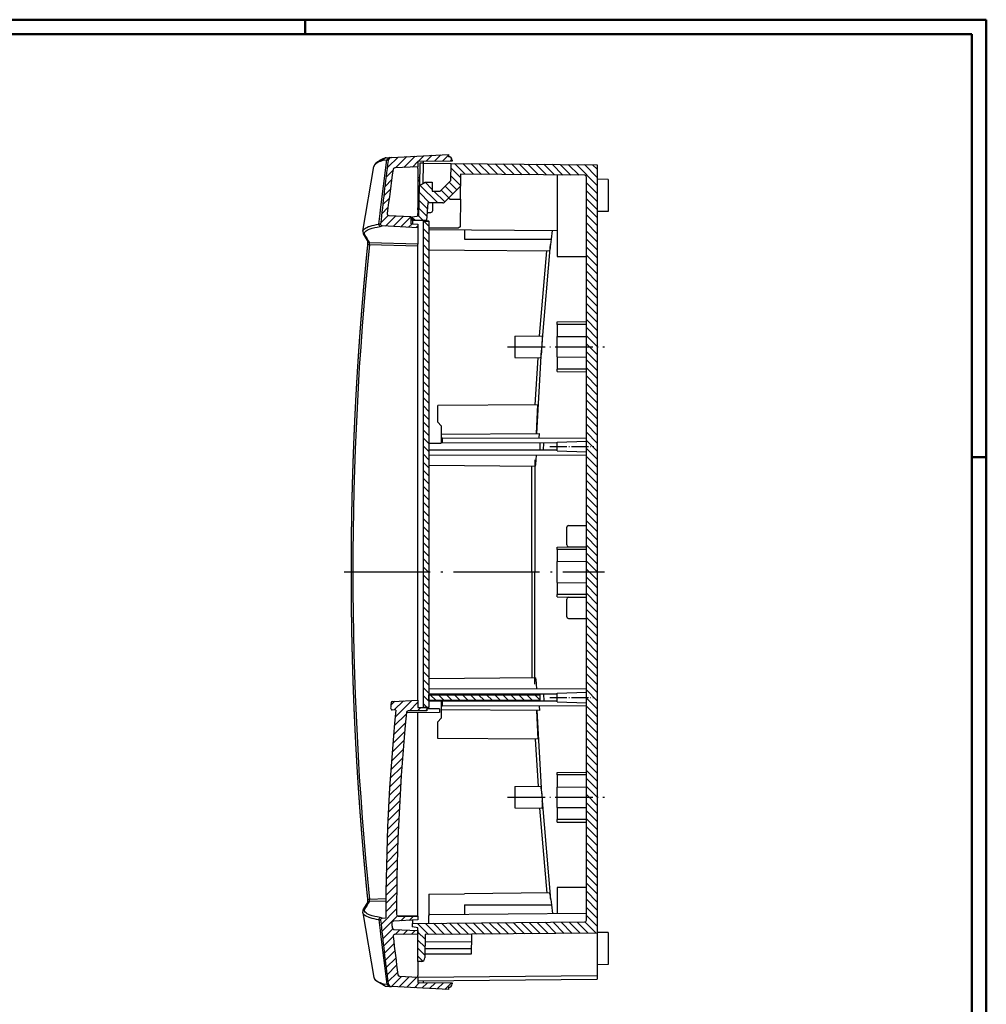
# Model space of a CAD drawing. Units: millimetres. Extents: x 1 to 593, y 1 to 419.
# Drawn here: x 323 to 593, y 144 to 419 of the extents above; entities that cross this region are included whole.
import ezdxf

# ---------------------------------------------------------------- set-up
doc = ezdxf.new("R2010")
doc.units = ezdxf.units.MM
doc.linetypes.add('ACAD_ISO04W100', pattern=[30.5, 24, -3, 0.5, -3])
pattern_1 = [(44.99999999999999, (209.3083779197035, -11.0281140929377), (-1.122532015133643, 1.122532015133644), [])]

msp = doc.modelspace()

# ---------------------------------------------------------------- hatches: boundary and pattern name
at = {"linetype": 'Continuous', "extrusion": (0, 0, -1)}
h = msp.add_hatch(dxfattribs=at)
h.set_pattern_fill('ANSI31', color=1, scale=0.5, angle=-90, style=0)
h.set_pattern_definition([(315, (-324.9999999999998, 27.49999999992013), (1.122532015133644, 1.122532015133643), [])])
edge = h.paths.add_edge_path(flags=0)
edge.add_line((-443.9999999999997, 379.5829052439326), (-443.9999999999997, 379.7999999999203))
edge.add_ellipse((-442.9999999999997, 379.7999999999203), major_axis=(0.7071067811865489, 0.707106781186549), ratio=0.999999999999996, start_angle=45, end_angle=135, ccw=False)
edge.add_line((-442.9999999999997, 380.7999999999203), (-442.9999999999997, 381.4192622341847))
edge.add_line((-442.9999999999997, 381.4192622341847), (-427.3464908082147, 380.5988965794566))
edge.add_ellipse((-427.3988267644575, 379.6002670447021), major_axis=(-0.7071067811865533, 0.7071067811865533), ratio=0.999999999999982, start_angle=233.403380004054, end_angle=312.0000000000001, ccw=False)
edge.add_ellipse((-1017, 292.4999999999204), major_axis=(-422.142748368478, 422.142748368478), ratio=0.9999999999998938, start_angle=231.6929645167051, end_angle=233.4033800040566, ccw=False)
edge.add_ellipse((-424.565166394314, 362.0213487397399), major_axis=(-0.3535533905932857, 0.3535533905932857), ratio=0.9999999999999806, start_angle=138.0000000000005, end_angle=231.6929645167046, ccw=False)
edge.add_line((-424.5389984161926, 361.5220339723625), (-434.4999999999997, 360.9999999999204))
edge.add_line((-434.4999999999997, 360.9999999999204), (-434.4999999999997, 362.0013723459182))
edge.add_line((-434.4999999999997, 362.0013723459182), (-432.4999999999997, 362.1061879044843))
edge.add_line((-432.4999999999997, 362.1061879044843), (-432.4999999999997, 364.1089325964801))
edge.add_line((-432.4999999999997, 364.1089325964803), (-426.3985335834433, 364.4286969017422))
edge.add_ellipse((-426.4247015615648, 364.9280116691193), major_axis=(-0.3535533905932882, 0.3535533905932882), ratio=0.9999999999999643, start_angle=138.0000000000005, end_angle=231.9918264827069)
edge.add_ellipse((-1017, 292.4999999999204), major_axis=(-421.0820881967761, 421.0820881967761), ratio=0.9999999999998211, start_angle=231.9918264827084, end_angle=233.1802774414454)
edge.add_ellipse((-428.0539652363785, 377.1614914597787), major_axis=(-0.3535533905932884, 0.3535533905932884), ratio=0.9999999999999749, start_angle=233.1802774414455, end_angle=311.9999999999995)
edge.add_line((-428.0277972582571, 377.6608062271561), (-434.4999999999997, 377.9999999999203))
edge.add_line((-434.4999999999997, 377.9999999999203), (-434.4999999999997, 379.4999999999204))
edge.add_line((-434.4999999999997, 379.4999999999204), (-443.9999999999997, 379.5829052439326))
at = {"linetype": 'Continuous', "extrusion": (0, 1e-16, -1)}
h = msp.add_hatch(dxfattribs=at)
h.set_pattern_fill('ANSI31', color=1, scale=0.5, angle=-1.27e-14, style=0)
h.set_pattern_definition(pattern_1)
edge = h.paths.add_edge_path(flags=0)
edge.add_line((-438.4999999999998, 371.1999999999203), (-438.4999999999998, 373.6999999999202))
edge.add_line((-438.4999999999998, 373.6999999999202), (-436.4999999999999, 373.6999999999202))
edge.add_line((-436.4999999999999, 373.6999999999202), (-434.9151686705361, 372.7849972052342))
edge.add_line((-434.915168670536, 372.7849972052343), (-434.7670115480029, 364.2970813399941))
edge.add_line((-434.767011548003, 364.2970813399941), (-432.9999999999999, 363.9855095288577))
edge.add_line((-432.9999999999999, 363.9855095288576), (-432.9999999999999, 362.9999999999203))
edge.add_line((-432.9999999999999, 362.9999999999203), (-436.8597004851239, 362.9663169040747))
edge.add_line((-436.8597004851238, 362.9663169040747), (-437.2913418254398, 367.8999999999203))
edge.add_line((-437.2913418254398, 367.8999999999203), (-441.4428932188132, 367.8999999999203))
edge.add_ellipse((-441.4428932188132, 368.3999999999203), major_axis=(-0.3535533905932643, 0.3535533905932642), ratio=0.9999999999999447, start_angle=89.99999999999591, end_angle=135, ccw=False)
edge.add_line((-441.7964466094066, 368.0464466093271), (-446.3711529778121, 372.6211529777326))
edge.add_line((-446.3711529778121, 372.6211529777326), (-446.3999999999998, 375.926694310478))
edge.add_line((-446.3999999999998, 375.9266943104778), (-481.004363267749, 375.6247066072568))
edge.add_ellipse((-480.9999999999998, 375.1247256457248), major_axis=(-0.3535533905933062, 0.3535533905933063), ratio=0.9999999999998774, start_angle=-44.50000000000034, end_angle=45)
edge.add_line((-481.4999999999998, 375.1247256457248), (-481.4999999999998, 167.9189086930696))
edge.add_ellipse((-480.9999999999998, 167.9189086930696), major_axis=(-0.3535533905932917, 0.3535533905932918), ratio=0.9999999999999609, start_angle=45, end_angle=134.5000000000003)
edge.add_line((-481.004363267749, 167.4189277315374), (-432.9999999999997, 166.9999999999202))
edge.add_line((-432.9999999999999, 166.9999999999203), (-432.9999999999999, 166.014490470983))
edge.add_line((-432.9999999999999, 166.014490470983), (-434.4999999999998, 165.7499999999203))
edge.add_line((-434.4999999999998, 165.7499999999203), (-434.4999999999998, 156.3999999999202))
edge.add_line((-434.4999999999998, 156.3999999999203), (-435.4433546510738, 156.3999999999203))
edge.add_ellipse((-435.4433546510737, 157.3999999999203), major_axis=(-0.7071067811865523, 0.7071067811865523), ratio=0.9999999999999847, start_angle=45.499999999998124, end_angle=135, ccw=False)
edge.add_line((-436.443316574138, 157.3912734644219), (-436.4999999999999, 163.8865507186404))
edge.add_line((-436.4999999999999, 163.8865507186404), (-449.4999999999999, 163.9999999999202))
edge.add_line((-449.4999999999999, 163.9999999999203), (-484.4999999999998, 164.3054403725968))
edge.add_line((-484.4999999999998, 164.3054403725969), (-484.4999999999998, 378.5636566103823))
edge.add_line((-484.4999999999998, 378.5636566103824), (-443.7823703463376, 378.918993981123))
edge.add_line((-443.7823703463376, 378.918993981123), (-443.6999999999998, 374.1999999999202))
edge.add_line((-443.6999999999998, 374.1999999999202), (-440.6999999999998, 371.1999999999203))
edge.add_line((-440.6999999999999, 371.1999999999203), (-438.4999999999999, 371.1999999999203))
h = msp.add_hatch(dxfattribs=at)
h.set_pattern_fill('ANSI31', color=1, scale=0.5, angle=-1.27e-14, style=0)
h.set_pattern_definition(pattern_1)
h.paths.add_polyline_path([(-437.4999999999999, 362.7999999999205), (-435.9999999999998, 362.7999999999205), (-435.9999999999998, 227.1999999999205), (-437.4999999999999, 227.1999999999205)], flags=0)
h = msp.add_hatch(dxfattribs=at)
h.set_pattern_fill('ANSI31', color=1, scale=0.5, angle=-1.27e-14, style=0)
h.set_pattern_definition(pattern_1)
h.paths.add_polyline_path([(-437.4999999999999, 230.7726893032348), (-437.4999999999999, 229.1726893032349), (-468.4999999999998, 229.1726893032349), (-468.4999999999998, 230.7726893032348)], flags=0)
h = msp.add_hatch(dxfattribs=at)
h.set_pattern_fill('ANSI31', color=1, scale=0.5, angle=90, style=0)
h.set_pattern_definition([(135, (209.3083779197035, -11.0281140929377), (-1.122532015133644, -1.122532015133643), [])])
edge = h.paths.add_edge_path(flags=0)
edge.add_line((-427.1050594606768, 149.4137563011578), (-442.9999999999998, 148.5807377656559))
edge.add_line((-442.9999999999998, 148.5807377656558), (-442.9999999999998, 149.1999999999201))
edge.add_line((-442.9999999999998, 149.1999999999202), (-443.0499999999999, 149.1999999999202))
edge.add_ellipse((-443.0499999999998, 150.1499999999203), major_axis=(0.6717514421272278, 0.6717514421272278), ratio=0.9999999999999984, start_angle=135, end_angle=224.9999999999998, ccw=False)
edge.add_line((-443.9999999999998, 150.1499999999203), (-443.9999999999998, 150.4170947559081))
edge.add_line((-443.9999999999998, 150.417094755908), (-434.4999999999998, 150.4999999999202))
edge.add_line((-434.4999999999998, 150.4999999999202), (-434.4999999999998, 151.9999999999202))
edge.add_line((-434.4999999999998, 151.9999999999202), (-429.3504026589201, 152.269878960768))
edge.add_ellipse((-429.3765706370415, 152.7691937281455), major_axis=(0.3535533905932837, 0.3535533905932837), ratio=0.9999999999999435, start_angle=227.9999999999999, end_angle=307.7841278740047)
edge.add_ellipse((-1315.8, 264.9999999999209), major_axis=(-632.1534623804199, 632.15346238042), ratio=0.9999999999996507, start_angle=217.7841278740039, end_angle=218.4735214066486)
edge.add_ellipse((-428.0903857209024, 163.442672758326), major_axis=(0.3535533905932733, 0.3535533905932733), ratio=0.9999999999999989, start_angle=308.4735214066518, end_angle=404.4999999999994)
edge.add_line((-428.0860224531533, 163.9426537198582), (-434.4999999999997, 163.9986276539224))
edge.add_line((-434.4999999999998, 163.9986276539223), (-434.4999999999998, 164.9986276539223))
edge.add_line((-434.4999999999998, 164.9986276539223), (-427.7921738132866, 165.3501699281846))
edge.add_ellipse((-427.8183417914079, 165.8494846955619), major_axis=(0.3535533905932636, 0.3535533905932636), ratio=1, start_angle=228.0000000000001, end_angle=308.6288412911057)
edge.add_ellipse((-1315.8, 264.9999999999209), major_axis=(-632.1534623591111, 632.1534623591112), ratio=0.9999999999807352, start_angle=218.6288412911052, end_angle=218.7121204946378)
edge.add_ellipse((-427.6751649327294, 167.1402670310748), major_axis=(-0.3535533905932768, 0.3535533905932768), ratio=0.9999999999999781, start_angle=218.7121204946381, end_angle=312)
edge.add_line((-427.6489969546079, 167.6395817984521), (-434.4999999999997, 167.9986276539225))
edge.add_line((-434.4999999999998, 167.9986276539223), (-434.4999999999998, 168.9999999999202))
edge.add_line((-434.4999999999998, 168.9999999999203), (-428.9965573720208, 169.0480278161287))
edge.add_ellipse((-429.00092063977, 169.5480087776608), major_axis=(0.3535533905932832, 0.3535533905932832), ratio=0.9999999999999499, start_angle=225.4999999999996, end_angle=315.1006647288316)
edge.add_ellipse((-1025.5, 168.4999999999206), major_axis=(-422.1427483683751, 422.1427483683751), ratio=0.9999999999999989, start_angle=225.1006647288288, end_angle=230.5100401474385)
edge.add_ellipse((-431.7561952456681, 225.7760361393928), major_axis=(0.3535533905932808, 0.3535533905932808), ratio=0.9999999999998976, start_angle=320.5100401474347, end_angle=404.4999999999994)
edge.add_line((-431.7518319779191, 226.2760171009247), (-436.9999999999998, 226.3218171693971))
edge.add_line((-436.9999999999999, 226.3218171693972), (-436.9999999999999, 227.1781828304433))
edge.add_line((-436.9999999999999, 227.1781828304433), (-434.4999999999998, 227.1999999999202))
edge.add_line((-434.4999999999998, 227.1999999999202), (-434.4999999999998, 229.2999999999202))
edge.add_line((-434.4999999999998, 229.2999999999204), (-427.4695450441512, 228.9315494683349))
edge.add_ellipse((-427.4957130222727, 228.4322347009574), major_axis=(0.3535533905932947, 0.3535533905932948), ratio=0.9999999999999326, start_angle=320.7230963803987, end_angle=402.0000000000003, ccw=False)
edge.add_ellipse((-1025.5, 168.4999999999206), major_axis=(425.3247288779382, 425.3247288779382), ratio=0.9999999999933956, start_angle=320.5907281058093, end_angle=320.72309638039553, ccw=False)
edge.add_ellipse((-427.3588498349185, 227.0505292818448), major_axis=(0.3535533905932908, 0.3535533905932908), ratio=0.9999999999999577, start_angle=228.0000000000006, end_angle=320.59072810581023, ccw=False)
edge.add_line((-427.3326818567969, 226.5512145144675), (-428.3099130092661, 226.4999999999204))
edge.add_ellipse((-1025.5, 168.4999999999211), major_axis=(-424.2640687119331, 424.264068711933), ratio=0.9999999999999969, start_angle=225.0027053178071, end_angle=230.547254338552, ccw=False)
edge.add_line((-425.5000006688249, 168.5283300217375), (-424.5392331223994, 168.4779783279092))
edge.add_ellipse((-424.5654011005209, 167.978663560532), major_axis=(-0.3535533905932797, 0.3535533905932796), ratio=0.9999999999999634, start_angle=218.7871480623253, end_angle=312.0000000000001, ccw=False)
edge.add_ellipse((-1315.8, 264.9999999999209), major_axis=(-634.274782724129, 634.274782724129), ratio=0.9999999999998, start_angle=217.6524372753896, end_angle=218.7871480623249, ccw=False)
edge.add_ellipse((-427.1573954169197, 150.4123858359124), major_axis=(-0.7071067811865448, 0.7071067811865447), ratio=0.9999999999999982, start_angle=137.9999999999999, end_angle=217.6524372753889, ccw=False)

# ---------------------------------------------------------------- linework, layer by layer
at = {"color": 1, "linetype": 'Continuous', "lineweight": 50}
for p, q in [((1, 419.0000000000001), (593, 419.0000000000001)), ((403, 419.0000000000001), (403, 415.0000000000001)), ((593, 419.0000000000001), (593, 1.000000000000113)), ((589, 297.0000000000001), (593, 297.0000000000001))]:
    msp.add_line(p, q, dxfattribs=at)
at = {"color": 3, "linetype": 'Continuous', "lineweight": 50}
for p, q in [((20, 415.0000000000001), (589, 415.0000000000001)), ((589, 415.0000000000001), (589, 5.000000000000113))]:
    msp.add_line(p, q, dxfattribs=at)
at = {"color": 1, "linetype": 'Continuous'}
for p, q in [((424.060235443883, 366.0038878765814), (425.8291432543636, 379.930332406416)), ((424.2963877030755, 379.6664415678892), (424.716290863037, 379.8307428513131)), ((424.8150978631057, 379.8530390666264), (425.8425556981944, 379.9289747742662)), ((423.9620092086503, 365.0013833066795), (424.0799887635206, 366.00137838849)), ((423.6155513069347, 362.0119356064102), (423.9612549347214, 365.0014703115235)), ((420.9458794954611, 356.2931552606933), (434.4999999999997, 355.9077423165362)), ((434.4999999999997, 356.3982367586443), (420.9793301067446, 356.7826985308995)), ((425.523736924956, 173.8370166311001), (420.9458794954608, 173.7068447391473)), ((420.9793301067448, 173.2173014689409), (425.5195733440674, 173.3464037971001)), ((423.6155513068344, 167.9880643933734), (423.9612549345219, 164.9985296882248)), ((423.9620164338606, 164.9986175460377), (424.079991284373, 163.9986219080356)), ((424.0641091492447, 163.9966140320023), (425.8245165510617, 150.0690911225451)), ((424.2963877030759, 150.3335584319513), (424.7162908630374, 150.1692571485274)), ((424.8150978631059, 150.1469609332141), (425.8425556981945, 150.0710252255744))]:
    msp.add_line(p, q, dxfattribs=at)
for p, q in [((425.2210214766686, 380.4287211467465), (425.6034312874497, 380.5075467008149)), ((425.6034312874497, 380.5075467008151), (426.5755834197697, 380.5584950351952)), ((426.5755834197697, 380.5584950351952), (427.1050594606767, 380.5862436986826)), ((427.1050594606767, 380.5862436986826), (442.9999999999997, 381.4192622341847)), ((443.9999999999997, 379.5829052439325), (434.4999999999997, 379.4999999999202)), ((434.4999999999997, 379.4999999999203), (434.4999999999997, 377.9999999999203)), ((435.0235721931183, 378.995430854612), (434.915168670536, 372.7849972052342)), ((436.0235721467319, 378.9867039872261), (435.0235721931183, 378.995430854612)), ((435.9255027825621, 373.3683138767839), (436.0235721467319, 378.9867039872261)), ((435.9999999999996, 378.9869096982342), (435.9999999999996, 379.5130903016064)), ((436.0235721467319, 378.9867039872261), (443.7823703463376, 378.9189939811229)), ((442.9999999999997, 381.4192622341847), (442.9999999999997, 380.7999999999203)), ((442.9999999999997, 380.7999999999203), (443.0499999999997, 380.7999999999203)), ((443.6999999999998, 374.1999999999202), (443.7823703463376, 378.9189939811229)), ((443.7823703463376, 378.9189939811229), (484.4999999999998, 378.5636566103824)), ((443.9999999999997, 379.8499999999203), (443.9999999999997, 379.5829052439325)), ((419.0828969701725, 360.0391596781703), (422.2092389360201, 378.0613255481041)), ((434.4999999999997, 377.9999999999203), (428.0277972582571, 377.6608062271561)), ((434.4999999999997, 377.4995424960945), (434.4999999999997, 377.9999999999203)), ((434.4999999999997, 377.4995424960945), (434.4999999999997, 366.5013533074504)), ((484.4999999999998, 378.5636566103823), (484.4999999999998, 164.3054403725969)), ((434.9517432658216, 374.8803543658032), (434.4999999999997, 374.8770463801755)), ((434.4999999999997, 374.3846612529002), (434.943147552765, 374.3879062946007)), ((434.9363766232053, 373.9999999999202), (434.4999999999997, 373.9999999999202)), ((434.915168670536, 372.7849972052343), (436.4999999999999, 373.6999999999202)), ((436.4999999999999, 373.6999999999202), (438.4999999999998, 373.6999999999202)), ((438.4999999999998, 373.6999999999202), (438.4999999999998, 371.1999999999203)), ((440.6999999999999, 371.1999999999203), (443.6999999999998, 374.1999999999202)), ((446.3999999999998, 375.926694310478), (446.3711529778121, 372.6211529777326)), ((481.004363267749, 375.6247066072568), (446.3999999999998, 375.9266943104778)), ((473.2999999999998, 375.6919415669065), (473.2999999999998, 352.9999999999203)), ((481.4999999999998, 167.9189086930696), (481.4999999999998, 375.1247256457248)), ((487.4999999999999, 374.4738193965479), (484.4999999999998, 374.4999999999202)), ((487.4999999999999, 374.4738193965479), (487.4999999999999, 365.5261806032925)), ((434.767011548003, 364.2970813399941), (434.915168670536, 372.7849972052343)), ((438.4999999999998, 371.1999999999203), (440.6999999999999, 371.1999999999203)), ((446.3711529778121, 372.6211529777326), (441.7964466094066, 368.0464466093269)), ((446.3389424119521, 368.9301877159333), (446.3693679178463, 372.4166053658615)), ((446.3693679178479, 372.4166053658615), (446.3711529778032, 372.6211529777327)), ((437.2913418254398, 367.8999999999203), (436.8597004851238, 362.9663169040747)), ((441.4428932188132, 367.8999999999203), (437.2913418254398, 367.8999999999203)), ((438.6043253562344, 365.778809887646), (438.6228367019033, 367.8999999999203)), ((441.4428932188132, 367.8999999999203), (441.4447104425463, 367.8999999999203)), ((443.3829312294501, 368.9301877159333), (445.8389614504199, 368.9301877159333)), ((446.3389424119521, 368.9301877159333), (446.2740620684331, 361.4956367321711)), ((434.8063548924541, 366.5510600340192), (434.4999999999997, 366.5537335526627)), ((434.4999999999997, 366.0013723459183), (434.4999999999997, 366.5013533074504)), ((434.4999999999997, 366.0013723459183), (434.4999999999997, 365.0013723459183)), ((434.7871623003119, 365.451517166603), (434.4999999999997, 365.4490111391737)), ((437.0623991421336, 365.2831731553953), (438.1043443947024, 365.2831731553953)), ((487.4999999999999, 365.5261806032925), (484.4999999999998, 365.4999999999202)), ((426.3985335834433, 364.4286969017421), (432.4999999999997, 364.1089325964803)), ((432.4999999999997, 364.1089325964803), (432.4999999999997, 362.1061879044843)), ((432.9999999999999, 363.9855095288576), (434.767011548003, 364.2970813399941)), ((432.9999999999999, 362.9999999999203), (432.9999999999999, 363.9855095288576)), ((432.9999999999999, 362.9999999999203), (432.9999999999999, 362.0799840148428)), ((436.8597004851238, 362.9663169040747), (432.9999999999999, 362.9999999999203)), ((434.7792810388512, 364.9999999999202), (434.4738140784296, 364.9999999999202)), ((434.4999999999997, 364.2499999999203), (434.4999999999997, 364.9999999999202)), ((435.9999999999998, 227.1999999999205), (435.9999999999998, 362.7999999999205)), ((435.9999999999998, 362.7999999999205), (437.4999999999999, 362.7999999999205)), ((436.8597004851238, 362.9663169040747), (437.4999999999999, 362.960729094862)), ((437.4999999999999, 362.7999999999205), (437.4999999999999, 362.960729094862)), ((437.4999999999999, 362.7999999999205), (437.4999999999999, 227.1999999999205)), ((419.0997691068601, 360.0362328341184), (419.2506753296351, 359.249910150486)), ((424.514999943649, 361.5232917187977), (424.5150956930343, 361.5233972948639)), ((424.5150945473618, 361.5233786097284), (424.5255752180918, 361.5227191001146)), ((424.5255760962812, 361.522737406342), (424.5392331223994, 361.5220216719315)), ((434.4999999999998, 360.9999999999203), (424.5392331223994, 361.5220216719314)), ((432.4999999999997, 362.1061879044843), (434.4999999999997, 362.0013723459182)), ((434.4999999999997, 362.0013723459182), (434.4999999999997, 360.9999999999203)), ((434.4999999999997, 360.9999999999203), (434.4999999999997, 356.3982367586443)), ((437.4999999999999, 360.9999999999203), (445.774081106901, 360.9999999999203)), ((437.4999999999999, 360.4999999999204), (473.2999999999998, 360.1875781330111)), ((447.4999999999998, 360.4127313220128), (447.4999999999998, 357.7999999999204)), ((471.7469817859331, 357.8000559537935), (471.9981989881022, 360.1989900643217)), ((419.2410780158732, 359.2442071986726), (420.5735544894711, 357.001825496082)), ((447.4999999999998, 357.7999999999203), (471.7475160607063, 357.7999999999203)), ((471.5350793994595, 356.2732849022417), (471.7504090872259, 357.7995918593928)), ((434.4999999999997, 355.9077423165362), (434.4999999999997, 356.3982367586443)), ((434.4999999999998, 229.7970392963406), (434.4999999999997, 355.9077423165362)), ((437.4999999999999, 354.7999999999202), (447.4999999999998, 354.7127313220127)), ((447.4999999999998, 354.7127313220127), (471.2033134760876, 354.505875639104)), ((468.3898716613432, 330.8642818903197), (470.4422231308661, 354.5150631126759)), ((469.0954507476635, 328.7992692430603), (471.4650505468598, 356.2793262386041)), ((473.2999999999998, 352.9999999999203), (481.4999999999998, 352.9999999999203)), ((473.2999999999998, 334.7284396840361), (481.4999999999998, 334.7999999999204)), ((473.2999999999998, 334.0499999999204), (473.2999999999998, 334.7284396840361)), ((481.4999999999998, 334.0499999999204), (473.2999999999998, 334.0499999999204)), ((473.2999999999998, 334.0499999999204), (473.2999999999998, 330.6487679052648)), ((461.4999999999999, 330.7999999999204), (469.1622256511529, 330.8668672301609)), ((461.4999999999999, 330.7999999999204), (461.4999999999999, 324.7999999999204)), ((473.2999993716686, 330.6488599652301), (481.499999389741, 330.704826921648)), ((473.2999999999998, 324.9512320945758), (473.2999999999998, 330.6487679052648)), ((467.6861692141947, 303.6448123510868), (468.977282217978, 326.8097406270279)), ((469.0369480734737, 326.8062703963214), (469.1762696416049, 328.7924744519544)), ((461.4999999999999, 324.7999999999204), (468.7349327520912, 324.7368616983179)), ((467.2247227979238, 311.6382277958799), (467.9976296400887, 324.7437729614287)), ((473.2999993716682, 324.951140034563), (481.4999993897408, 324.8951730781464)), ((473.2999999999998, 324.9512320945758), (473.2999999999998, 321.5499999999204)), ((481.4999999999998, 321.5499999999204), (473.2999999999998, 321.5499999999204)), ((473.2999999999998, 320.8715603158046), (473.2999999999998, 321.5499999999204)), ((473.2999999999998, 320.8715603158046), (481.4999999999998, 320.7999999999204)), ((467.9752999482035, 311.6441367439752), (439.9999999999998, 311.3999999999203)), ((439.9999999999998, 306.7999999999204), (439.9999999999998, 311.3999999999203)), ((467.5909004738501, 303.6411137387545), (467.9693804005645, 311.6444166821425)), ((439.9999999999998, 306.7999999999204), (440.9999999999999, 305.7999999999204)), ((440.9999999999999, 305.7999999999204), (440.9999999999999, 303.408726867711)), ((440.9999999999999, 303.408726867711), (468.370277093975, 303.6475836573065)), ((440.9999999999999, 303.408726867711), (440.9999999999999, 302.3293140934407)), ((441.2973820393502, 302.32983312354), (440.9999999999999, 302.3293140934407)), ((440.9999999999999, 302.3293140934407), (440.9999999999999, 300.9706859063999)), ((441.2973820393502, 302.32983312354), (481.4999999999998, 302.3999999999203)), ((441.2973820393502, 300.9701668763007), (441.2973820393502, 302.32983312354)), ((468.3165890010501, 302.3769946110681), (468.3701941690125, 303.6475871558371)), ((437.4999999999999, 300.8999999999203), (440.9999999999999, 300.9305440371879)), ((441.2973820393502, 300.9701668763007), (440.9999999999999, 300.9706859063999)), ((440.9999999999999, 300.9706859063999), (440.9999999999999, 300.9305440371879)), ((473.2999999999998, 300.9143117143187), (441.2973820393502, 300.9701668763007)), ((468.4999999999998, 300.9226893032348), (468.4999999999998, 299.077310696606)), ((469.5327464780249, 299.0791259442808), (469.6043727575386, 300.9207734742858)), ((473.2999999999998, 301.2136496900879), (481.4999999999998, 301.4999999999202)), ((473.2999999999998, 298.7863503097526), (473.2999999999998, 301.2136496900879)), ((437.4999999999999, 299.023205434856), (473.2999999999998, 299.0856882855219)), ((481.4999999999998, 297.523205434856), (437.4999999999999, 297.5999999999203)), ((467.4502799330249, 296.2822339795407), (467.5502487539399, 297.547423124838)), ((473.2999999999998, 298.7863503097526), (481.4999999999998, 298.4999999999202)), ((437.4999999999999, 294.7999999999204), (467.2404335256519, 294.5404591685021)), ((466.196399049998, 294.546688305819), (466.2187322473174, 235.4530808766995)), ((467.0680717168785, 233.7185650628153), (467.1960683221081, 296.2827378167402)), ((475.9999999999998, 272.5436533780669), (475.9999999999998, 277.4563466217736)), ((476.4956367322506, 277.9563275833057), (481.4999999999998, 277.9999999999202)), ((473.2999999999998, 271.9284396840361), (481.4999999999998, 271.9999999999203)), ((473.2999999999998, 271.2499999999203), (473.2999999999998, 271.9284396840361)), ((476.4956367322506, 272.0436724165348), (481.4999999999998, 271.9999999999202)), ((481.004363267749, 272.0043253561548), (481.004363267749, 271.9956746436858)), ((481.4999999999998, 271.2499999999203), (473.2999999999998, 271.2499999999203)), ((473.2999999999998, 271.2499999999203), (473.2999999999998, 267.928439684036)), ((473.2999999999998, 267.928439684036), (481.4999999999998, 267.9999999999202)), ((473.2999999999998, 262.0715603158045), (473.2999999999998, 267.928439684036)), ((473.2999999999998, 262.0715603158045), (473.2999999999998, 258.7499999999203)), ((473.2999999999998, 262.0715603158045), (481.4999999999998, 261.9999999999203)), ((481.4999999999998, 258.7499999999203), (473.2999999999998, 258.7499999999203)), ((473.2999999999998, 258.0715603158046), (473.2999999999998, 258.7499999999204)), ((473.2999999999998, 258.0715603158046), (481.4999999999998, 257.9999999999204)), ((475.9999999999998, 252.5436533780669), (475.9999999999998, 257.4563466217735)), ((476.4956367322506, 257.9563275833057), (481.4999999999998, 257.9999999999202)), ((481.004363267749, 258.0043253561549), (481.004363267749, 257.9956746436857)), ((476.4956367322506, 252.0436724165348), (481.4999999999998, 251.9999999999202)), ((467.2404335257542, 235.4595408313394), (437.4999999999999, 235.1999999999204)), ((467.3396148300979, 235.0913342750903), (467.4555557115322, 233.7182103413151)), ((467.449525542718, 233.7177056348894), (467.5505065090978, 232.452598795225)), ((437.4999999999999, 232.3999999999203), (481.4999999999998, 232.4767945649846)), ((473.2999999999998, 230.9143117143186), (437.4999999999999, 230.9767945649846)), ((437.4999999999999, 230.7726893032348), (468.4999999999998, 230.7726893032348)), ((437.4999999999999, 229.1726893032349), (437.4999999999999, 230.7726893032348)), ((468.4999999999998, 230.9226893032349), (468.4999999999998, 230.7726893032346)), ((468.4999999999998, 230.7726893032348), (468.4999999999998, 229.1726893032349)), ((469.5327472380032, 230.9208740962439), (469.6043749480886, 229.0792266466458)), ((473.2999999999998, 231.2136496900879), (481.4999999999998, 231.4999999999202)), ((473.2999999999998, 228.7863503097526), (473.2999999999998, 231.2136496900879)), ((427.4695450441512, 228.9315494683349), (434.4999999999998, 229.2999999999204)), ((434.4999999999998, 229.2999999999203), (434.4999999999998, 229.7970392963406)), ((434.4999999999998, 229.2999999999204), (434.4999999999998, 227.1999999999202)), ((468.4999999999998, 229.1726893032349), (437.4999999999999, 229.1726893032349)), ((437.4999999999999, 229.0999999999203), (440.9999999999999, 229.0694559626527)), ((440.9999999999999, 229.0694559626527), (440.9999999999999, 229.0293140934407)), ((440.9999999999999, 229.0293140934407), (441.2973820393502, 229.0298331235399)), ((440.9999999999999, 229.0293140934407), (440.9999999999999, 227.6706859064)), ((441.2973820393502, 229.0298331235399), (473.2999999999998, 229.0856882855219)), ((441.2973820393502, 227.6701668763006), (441.2973820393502, 229.0298331235399)), ((468.4999999999997, 229.1726893032346), (468.4999999999997, 229.0773106966057)), ((473.2999999999998, 228.7863503097526), (481.4999999999998, 228.4999999999202)), ((428.3099130092661, 226.4999999999204), (427.3326818567969, 226.5512145144675)), ((440.4999999999999, 225.8218171693972), (431.2505097272973, 225.7410980906554)), ((436.9999999999999, 226.3218171693972), (431.7518319779191, 226.2760171009247)), ((434.4999999999998, 227.1999999999202), (436.9999999999999, 227.1781828304433)), ((434.4999999999998, 174.09439008431), (434.4999999999998, 225.7694559626526)), ((437.4999999999999, 227.1999999999205), (435.9999999999998, 227.1999999999205)), ((436.9999999999999, 227.1781828304433), (436.9999999999999, 226.3218171693972)), ((440.4999999999999, 226.8218171693971), (436.9999999999999, 226.8523612066648)), ((440.4999999999999, 226.8218171693971), (440.4999999999999, 225.8218171693972)), ((440.9999999999999, 227.6706859064), (441.2973820393502, 227.6701668763006)), ((440.9999999999999, 227.6706859064), (440.9999999999999, 226.5912731321296)), ((468.3702770939752, 226.352416342534), (440.9999999999999, 226.5912731321296)), ((440.9999999999999, 226.5912731321296), (440.9999999999999, 224.1999999999202)), ((481.4999999999998, 227.5999999999203), (441.2973820393502, 227.6701668763005)), ((467.5909004738501, 226.358886261086), (467.969380400564, 218.3555833176985)), ((467.6861727156047, 226.3551878504992), (468.9772828076775, 203.1902594026889)), ((468.3165890012778, 227.6230053887534), (468.3701941691005, 226.3524128440075)), ((440.9999999999999, 224.1999999999202), (439.9999999999998, 223.1999999999203)), ((439.9999999999998, 218.5999999999203), (439.9999999999998, 223.1999999999203)), ((467.9752999482028, 218.3558632558655), (439.9999999999998, 218.5999999999203)), ((467.2236453364806, 218.3617087245222), (467.9964723839272, 205.2561588536427)), ((473.2999999999998, 209.128439684036), (481.4999999999998, 209.1999999999202)), ((473.2999999999998, 208.4499999999203), (473.2999999999998, 209.1284396840361)), ((481.4999999999998, 208.4499999999202), (473.2999999999998, 208.4499999999202)), ((473.2999999999998, 208.4499999999203), (473.2999999999998, 205.0487679052649)), ((461.4999999999999, 205.1999999999203), (468.7349327520912, 205.2631383015229)), ((461.4999999999999, 205.1999999999203), (461.4999999999999, 199.1999999999203)), ((469.0376692756082, 203.1937723338183), (469.1755495968043, 201.2074676688158)), ((473.2999993716686, 205.04885996523), (481.499999389741, 205.1048269216478)), ((473.2999999999998, 199.3512320945758), (473.2999999999998, 205.0487679052649)), ((469.0954666425907, 201.2007322043302), (471.4650366001003, 173.7206726351794)), ((461.4999999999999, 199.1999999999203), (469.1622256511529, 199.1331327696797)), ((468.3922278695263, 199.1359380161711), (470.435770382548, 175.4843915963752)), ((473.2999993716682, 199.3511400345629), (481.4999993897408, 199.2951730781463)), ((473.2999999999998, 199.3512320945758), (473.2999999999998, 195.9499999999203)), ((481.4999999999998, 195.9499999999203), (473.2999999999998, 195.9499999999203)), ((473.2999999999998, 195.2715603158045), (473.2999999999998, 195.9499999999203)), ((473.2999999999998, 195.2715603158045), (481.4999999999998, 195.1999999999203)), ((481.4999999999998, 176.9999999999203), (473.2999999999998, 176.9999999999203)), ((473.2999999999998, 176.9999999999203), (473.2999999999998, 169.8124218668294)), ((419.2410780159605, 170.755792801322), (420.573554489472, 172.9981745037576)), ((434.4999999999998, 173.6020049570347), (434.4999999999998, 174.09439008431)), ((434.4999999999998, 169.0075958341771), (434.4999999999998, 173.6020049570347)), ((437.4999999999999, 175.1999999999203), (447.4999999999998, 175.2872686778279)), ((437.4999999999999, 175.1999999999203), (437.4999999999999, 169.2026066367418)), ((471.2033134762875, 175.4941243607384), (447.4999999999998, 175.2872686778279)), ((471.5344913313332, 173.7266316150454), (471.7512634825906, 172.2005322915663)), ((419.0997691068601, 169.9637671657221), (419.2506753297212, 170.7500898495091)), ((447.4999999999998, 172.1999999999203), (447.4999999999998, 169.5872686778279)), ((447.4999999999998, 172.1999999999203), (471.7475160607072, 172.1999999999203)), ((471.7469817859305, 172.1999440460382), (471.9981989881057, 169.8010099355191)), ((419.0828959019046, 169.9608401342983), (422.2092400007687, 151.9386746343932)), ((424.514999943649, 168.4767082810429), (424.5150956930346, 168.4766027049767)), ((424.51509454898, 168.4766213628431), (424.5255752162571, 168.477280927352)), ((424.5255760962814, 168.4772625934987), (424.5392331223994, 168.4779783279091)), ((424.5392331223994, 168.4779783279092), (425.5000006688249, 168.5283300214246)), ((434.4999999999998, 167.9986276539224), (427.6489969546079, 167.6395817984521)), ((434.4999999999998, 169.0075958341771), (428.9965573720204, 169.0556236503855)), ((428.9965573720208, 169.0480278161287), (434.4999999999998, 168.9999999999203)), ((432.9999999999999, 167.9200159849979), (432.9999999999999, 166.9999999999203)), ((434.4999999999998, 168.9999999999203), (434.4999999999998, 169.0075958341771)), ((434.4999999999998, 168.9999999999203), (434.4999999999998, 167.9986276539223)), ((437.4999999999999, 167.0392709049787), (437.4999999999999, 169.2026066367418)), ((437.7973820393503, 169.5025952136611), (481.4999999999998, 169.8839821827136)), ((427.7921738132866, 165.3501699281846), (434.4999999999998, 164.9986276539223)), ((432.9999999999999, 166.9999999999203), (481.004363267749, 167.4189277315374)), ((432.9999999999999, 166.014490470983), (432.9999999999999, 166.9999999999203)), ((434.4999999999998, 165.7499999999204), (432.9999999999999, 166.014490470983)), ((434.4999999999998, 156.3999999999203), (434.4999999999998, 165.7499999999203)), ((434.4999999999998, 164.9986276539223), (434.4999999999998, 163.9986276539223)), ((434.4999999999998, 163.9986276539224), (428.0860224531533, 163.9426537198582)), ((436.4999999999999, 163.8865507186405), (436.443316574138, 157.391273464422)), ((436.4825449350716, 161.8863983905964), (449.4825449350716, 161.9998476718764)), ((449.4999999999999, 163.9999999999203), (436.4999999999999, 163.8865507186405)), ((449.4649610030019, 159.9849286320395), (449.4825449350716, 161.9998476718764)), ((449.4825449350716, 161.9998476718764), (449.4999999999999, 163.9999999999203)), ((484.4999999999998, 164.3054403725969), (449.4999999999999, 163.9999999999203)), ((487.4999999999999, 164.4738193965479), (484.4999999999998, 164.4999999999202)), ((484.4999999999998, 164.3054403725969), (484.4999999999998, 152.384045511601)), ((487.4999999999999, 164.4738193965479), (487.4999999999999, 155.5261806032925)), ((436.4659585212047, 159.9857836150855), (449.4649610030019, 159.9849286320395)), ((449.4520022271507, 158.4999999999203), (449.4649610030019, 159.9849286320397)), ((436.4529922840294, 158.4999999999203), (449.4520022271507, 158.4999999999203)), ((435.4433546510737, 156.3999999999203), (434.4999999999998, 156.3999999999203)), ((434.4999999999998, 156.3999999999203), (434.4999999999998, 152.500457503746)), ((487.4999999999999, 155.5261806032925), (484.4999999999998, 155.4999999999202)), ((429.3504026589202, 152.2698789607681), (434.4999999999998, 151.9999999999202)), ((434.4999999999998, 151.9999999999202), (434.4999999999998, 152.500457503746)), ((484.4999999999998, 152.384045511601), (434.4999999999998, 151.9477021220631)), ((434.4999999999998, 151.9999999999203), (434.4999999999998, 150.4999999999203)), ((434.4999999999998, 150.9999999999203), (484.4999999999998, 151.4363433894582)), ((435.9999999999998, 150.486909698234), (435.9999999999998, 151.0130903016064)), ((484.4999999999998, 152.384045511601), (484.4999999999998, 151.4363433894582)), ((425.221021476669, 149.5712788530941), (425.60343128745, 149.4924532990256)), ((425.60343128745, 149.4924532990255), (426.5755834197699, 149.4415049646453)), ((426.5755834197699, 149.4415049646453), (427.1050594606768, 149.4137563011578)), ((442.9999999999998, 148.5807377656559), (427.1050594606768, 149.4137563011578)), ((434.4999999999998, 150.4999999999203), (443.9999999999998, 150.417094755908)), ((443.0499999999998, 149.1999999999202), (442.9999999999998, 149.1999999999202)), ((442.9999999999998, 149.1999999999202), (442.9999999999998, 148.5807377656559)), ((443.9999999999998, 150.417094755908), (443.9999999999998, 150.1499999999203))]:
    msp.add_line(p, q)
at = {"color": 1, "linetype": 'ACAD_ISO04W100', "lineweight": 25, "ltscale": 0.4354838709677419}
for p, q in [((459.4999999999997, 327.7999999999202), (486.4999999999997, 327.7999999999202)), ((459.4999999999997, 202.1999999999204), (486.4999999999997, 202.1999999999204))]:
    msp.add_line(p, q, dxfattribs=at)
at = {"color": 1, "linetype": 'ACAD_ISO04W100', "lineweight": 25, "ltscale": 0.1967741935483878}
for p, q in [((471.2999999999998, 299.9999999999202), (483.4999999999999, 299.9999999999202)), ((471.2999999999998, 229.9999999999204), (483.4999999999999, 229.9999999999204))]:
    msp.add_line(p, q, dxfattribs=at)
at = {"color": 1, "linetype": 'ACAD_ISO04W100', "lineweight": 25}
msp.add_line((413.915795974768, 264.9999999999202), (486.4999999999997, 264.9999999999202), dxfattribs=at)
for centre, radius, start, end in [((1315.8, 264.9999999999209), 897, 172.652437275389, 173.7871480623247), ((427.1573954169195, 379.587614163928), 1, 92.99999999999255, 172.652437275389), ((443.0499999999997, 379.8499999999203), 0.95, 0, 90), ((1017, 292.4999999999204), 595.4999999999999, 171.8197225585474, 173.0081735172998), ((428.0539652363785, 377.1614914597787), 0.5, 92.99999999999255, 171.8197225585474), ((480.9999999999998, 375.1247256457248), 0.5, 0, 89.49999999999542), ((441.4428932188132, 368.3999999999203), 0.5, 270, 314.9999999999956), ((438.1043443947022, 365.7831731553953), 0.5000000000000001, 270, 359.500000000002), ((426.4247015615648, 364.9280116691193), 0.5, 173.0081735172998, 267.0000000000074), ((424.5654011005207, 362.0213364393087), 0.5, 173.7871480623247, 267.0000000000074), ((415.6503488910346, 356.8739194016761), 4.896472990106452, 353.7801105350581, 2.302733184506621), ((464.7015894448021, 356.6409814364067), 6.843324641186533, 341.8203000717146, 356.9200347696023), ((460.8188000272877, 329.8171173543831), 8.409204834148454, 353.006459923571, 7.171136629514882), ((460.315708973671, 326.9799688962262), 8.71291334356213, 345.0814123019688, 358.8623233227202), ((460.9273833154247, 296.1853636197368), 6.523826607945776, 345.3959371349038, 0.8506528061843827), ((476.4999999999998, 277.4563466217736), 0.5, 90.50000000000458, 180), ((476.4999999999998, 272.5436533780669), 0.5, 180, 269.4999999999954), ((476.4999999999998, 257.4563466217736), 0.5, 90.50000000000458, 180), ((476.4999999999998, 252.5436533780669), 0.5, 180, 269.4999999999954), ((1025.5, 168.4999999999206), 601.5, 174.2769036196015, 174.4092718941897), ((427.4957130222727, 228.4322347009574), 0.5, 92.99999999999255, 174.276903619608), ((1025.5, 168.4999999999206), 600, 174.4527456614466, 179.9972946822258), ((427.3588498349185, 227.0505292818448), 0.5000000000000001, 174.4092718941897, 267.0000000000074), ((1025.5, 168.4999999999206), 597, 174.4899598525593, 179.8993352711685), ((431.7561952456681, 225.7760361393928), 0.5, 90.50000000000458, 174.4899598525593), ((460.3152001015663, 203.019959329052), 8.713423541229426, 1.138082049050274, 14.91818230058388), ((460.819477829057, 200.1828815950851), 8.408532203632536, 352.8282939229828, 6.994109525011083), ((416.083711708775, 173.1409278565024), 4.464168659205528, 357.2832775508724, 6.633071902631876), ((464.7022258703742, 173.3591380109909), 6.842682717572735, 3.079252829935628, 18.18041231620426), ((424.5654011005209, 167.978663560532), 0.5, 92.99999999999255, 186.2128519376752), ((1315.8, 264.9999999999209), 897, 186.2128519376752, 187.3475627246109), ((427.6751649327294, 167.1402670310748), 0.5, 92.99999999999255, 186.2878795053592), ((429.00092063977, 169.5480087776608), 0.5, 179.8993352711685, 269.4999999999954), ((437.7999999999998, 169.2026066367418), 0.3, 90.50000000000458, 180), ((480.9999999999998, 167.9189086930696), 0.5, 270.5000000000045, 0), ((1315.8, 264.9999999999209), 894, 186.2878795053658, 186.3711587088944), ((427.8183417914079, 165.8494846955619), 0.5, 186.3711587088944, 267.0000000000074), ((428.0903857209024, 163.442672758326), 0.4999999999999979, 90.50000000000458, 186.5264785933548), ((1315.8, 264.9999999999209), 894, 186.5264785933548, 187.2158721259951), ((435.4433546510737, 157.3999999999203), 1, 270, 359.500000000002), ((429.3765706370415, 152.7691937281455), 0.5, 187.2158721259951, 267.0000000000074), ((427.1573954169197, 150.4123858359124), 1, 187.3475627246109, 267.0000000000074), ((443.0499999999998, 150.1499999999203), 0.9499999999999998, 270, 0)]:
    msp.add_arc(centre, radius, start, end)
at = {"color": 1, "linetype": 'Continuous'}
for centre, radius, start, end in [((424.84754918852, 379.489485771241), 0.36440601949399, 95.10221251678561, 111.0372179279497), ((423.614652398881, 363.1181536295082), 1.106317384627402, 270.0904376096176, 293.5631847242102), ((423.898312397415, 362.4065534385841), 1.077212459365747, 273.3538925496518, 304.9202753527404), ((419.5471776159894, 356.6346433812482), 1.439785082613055, 346.2798430822715, 5.902239917144679), ((419.5484484120321, 173.3654434523977), 1.438529968935877, 354.0891150627505, 13.72880193790624), ((423.6146523988828, 166.8818463703388), 1.106317384621104, 66.43681527574749, 89.90956239047362), ((423.8983123974136, 167.5934465612501), 1.077212459372013, 55.07972464740322, 86.64610745029596), ((424.8475491885166, 150.5105142285838), 0.3644060194779587, 248.9627820717029, 264.8977874835807)]:
    msp.add_arc(centre, radius, start, end, dxfattribs=at)
for centre, major_axis, ratio, start_param, end_param in [((425.5625843877029, 379.4888622329695), (-0.3415629110341642, 0.9398589137768889), 0.855676537276164, 9.8e-15, 0.9157971376298943), ((425.6557672436925, 379.5089171660604), (-0.0523359562429483, 0.9986295347545739), 0.8909372326993874, -7e-16, 1.17336097560477), ((426.6279193760127, 379.5598655004407), (-0.0523359562429443, 0.9986295347545739), 0.8384298267367547, -2.89e-14, 1.149048180660953), ((423.9875005835509, 361.8229150503741), (-0.0806975246241117, 0.4934449407172736), 0.7716419502918037, 1.055630016013759, 2.865463960768034), ((419.6876626414574, 359.4928959305356), (0.4369873118223526, 0.242985780049469), 0.9790640617248175, 3.141592653589937, 4.161232310151024), ((1311.175005343119, 328.4205736977938), (-895.8816600073513, 47.67546575235726), 0.1734101988745065, 0.1084471028363319, 0.1223290467806336), ((421.0054980848664, 357.2744275850062), (0.4226804943989219, 0.2670977342749554), 0.9774900298596024, 3.141592653589793, 4.106367875348865), ((1307.080326889541, 264.9999999999206), (-2.036e-13, 899.4878715994499), 0.9902680687415703, 1.469126669377041, 1.672465984212749), ((421.0154660459414, 356.2931552607019), (-0.4974676764103095, 0.0502584413488707), 0.0141253172240454, 3.3e-15, 1.431881740839901), ((1311.175005343119, 201.5794263020477), (-895.8816600073515, -47.6754657523581), 0.1734101988745055, 6.160856260398948, 6.174738204342289), ((421.0154660459408, 173.7068447391472), (0.4974676764104283, 0.0502584413497104), 0.0141253172112875, 1.709710912750622, 3.141592653589784), ((421.0054980848662, 172.7255724148339), (-0.4226804943960742, 0.2670977342792288), 0.977490029860148, 5.318410085430297, 6.283185307179577), ((419.6876626415427, 170.5071040694581), (-0.4369873117226023, 0.2429857799964008), 0.979064061724709, 5.263545650622448, 6.283185307179582), ((423.9875005835509, 168.1770849494664), (0.0806975246241281, 0.493444940717359), 0.7716419502917905, 0.2761286928218227, 2.085962637576479), ((425.5625843877031, 150.511137766871), (0.3415629110341104, 0.9398589137768798), 0.8556765372761622, 2.225795515959834, 3.1415926535898), ((425.6557672436928, 150.4910828337802), (0.0523359562429554, 0.9986295347547555), 0.8909372326993793, 1.968231677985024, 3.141592653589793), ((426.6279193760129, 150.4401344993998), (0.0523359562429212, 0.9986295347545574), 0.8384298267367571, 1.992544472928796, 3.141592653589774)]:
    msp.add_ellipse(centre, major_axis=major_axis, ratio=ratio, start_param=start_param, end_param=end_param, dxfattribs=at)
for centre, major_axis, ratio, start_param, end_param in [((441.4447104425463, 368.3999999999203), (1.223e-13, 0.5), 0.9974373883501463, 3.141592653590281, 3.922710175135211), ((443.3829312294501, 368.9258244481842), (-0.3535533905932712, 0.3535533905932765), 0.0061707099069051, 4.718559611971298, 6.283185307179586), ((445.8389614504199, 368.9345509836825), (0.4999809615320833, -0.0043632677491843), 0.0087262032439389, 4.712465132806567, 6.283185307179586), ((429.0009206397697, 169.5480087776608), (0.499999228298522, -0.0008784650265255), 0.9848081695028131, 3.141592653587959, 4.705392573731376), ((429.0009206397697, 169.5480087776608), (0.0043632677491867, 0.4999809615320855), 0.0007634727054536, 2.967066390989841, 3.141592653589632)]:
    msp.add_ellipse(centre, major_axis=major_axis, ratio=ratio, start_param=start_param, end_param=end_param)
for points, degree, knots in [([(422.2260319195796, 378.058412434907), (422.7783395339348, 379.0659891510037), (424.0660178856902, 379.9433711028166), (425.2210214766686, 380.4287211467464)], 1, [0, 0, 2.943293275607189, 6.806140750716025, 9.328521474229117, 9.328521474229117]), ([(441.7964466094066, 368.0464466093271), (441.7963651199171, 368.0463651198374), (441.7962906290316, 368.0462859195884), (441.7961152118579, 368.0460859846792), (441.7960252418668, 368.045968841726), (441.7958382887398, 368.0456797215614), (441.7957694923789, 368.0455170170457), (441.795722497438, 368.0452062719433), (441.7957550335955, 368.0450617825542), (441.795845029687, 368.0449364177408)], 3, [0, 0, 0, 0, 0.0063594827201698, 0.0063594827201698, 0.0165346550724414, 0.0165346550724414, 0.032814930836076, 0.032814930836076, 0.0508758617613581, 0.0508758617613581, 0.0508758617613581, 0.0508758617613581]), ([(446.2740620684331, 361.4956367321711), (446.2655472295684, 361.4080160324566), (446.2427231495115, 361.3257167939082), (446.1641082091115, 361.1871440274005), (446.0459268210232, 361.0803574047118), (445.899081106901, 361.0158770816444), (445.774081106901, 360.9999999999203)], 1, [0, 0, 0.0880334567045552, 0.1734389793368104, 0.3327585339171288, 0.4920388631349858, 0.6524177140442134, 0.7784220065268866, 0.7784220065268866]), ([(467.2404335257542, 235.4595408313394), (467.2470645721555, 235.4595986995668), (467.2539434502111, 235.4522952942578), (467.2832184813453, 235.3915948021281), (467.3071231093086, 235.2739996504272), (467.3316516840576, 235.090661900115)], 3, [-2.677855729119399, -2.677855729119399, -2.677855729119399, -2.677855729119399, -2.296333381141148, -2.296333381141148, -1.103641163793758, -1.103641163793758, -1.103641163793758, -1.103641163793758]), ([(425.221021476669, 149.5712788530941), (422.7066984726958, 151.0108047829072), (422.2260319195799, 151.9415875649333)], 1, [0, 0, 6.645871111635035, 9.312764141487088, 9.312764141487088])]:
    msp.add_open_spline(points, degree=degree, knots=knots)
for points, knots in [([(424.2968740503307, 379.665198615034), (423.7789705753506, 379.4517702099663), (423.352353561053, 379.2326023648564), (423.0255594453093, 379.0129343125252), (422.6547838858786, 378.7637023310779), (422.412046665857, 378.5147132549454), (422.2949639719725, 378.2674827074479), (422.2618311273064, 378.1975197517352), (422.2388897862402, 378.127779527811), (422.2260319195796, 378.058412434907)], [0.8531059659917785, 0.8531059659917785, 0.8531059659917785, 0.8531059659917785, 4.151029218910885, 4.151029218910885, 4.151029218910885, 7.892802035957314, 7.892802035957314, 7.892802035957314, 8.951673961519212, 8.951673961519212, 8.951673961519212, 8.951673961519212]), ([(426.1656067957329, 379.7155021261647), (426.1697156569272, 379.7473669061428), (426.1594676627615, 379.7777232834618), (426.1110750739302, 379.8306537264187), (426.0759962200005, 379.853668350022), (425.9979593328368, 379.8871912585191), (425.9629238377568, 379.8991070743489), (425.8980806451719, 379.9165803162122), (425.871244012044, 379.92284731129), (425.8425815112669, 379.9286255071752)], [0, 0, 0, 0, 0.6953640518481947, 0.6953640518481947, 1.322171084500088, 1.322171084500088, 1.713925479907522, 1.713925479907522, 1.958771977037168, 1.958771977037168, 1.958771977037168, 1.958771977037168]), ([(419.0997691068599, 360.0362328341184), (419.1240958716069, 360.185832845085), (419.1983602972396, 360.3328036027307), (419.5768960103042, 360.7674226572112), (420.0356181607902, 361.0396428352533), (420.8473218200789, 361.344607028383), (421.0058616023583, 361.3990428803032), (421.1739498572125, 361.4521792290973)], [2.631342890115192, 2.631342890115192, 2.631342890115192, 2.631342890115192, 5.072686543082549, 5.072686543082549, 10.06733175473306, 10.06733175473306, 11.18293717072047, 11.18293717072047, 11.18293717072047, 11.18293717072047]), ([(419.6614946633359, 359.0011668764289), (419.5971621647369, 359.1168628880223), (419.5627764888239, 359.2320602318006), (419.5539919570773, 359.5282156656221), (419.6282651119441, 359.7071330478743), (420.028772319525, 360.1551892922546), (420.474703023303, 360.4123519502418), (421.1442378251482, 360.6565865116055), (421.1683316196905, 360.6652431559052), (421.1926985301155, 360.6738673026805)], [0, 0, 0, 0, 1.95103328580098, 1.95103328580098, 5.072686543082549, 5.072686543082549, 10.06733175473306, 10.06733175473306, 10.25157030342302, 10.25157030342302, 10.25157030342302, 10.25157030342302]), ([(421.1926985301182, 169.3261326971625), (421.1683316120451, 169.334756846644), (421.1442378100147, 169.3434134936739), (420.4747029913354, 169.5876480634715), (420.0287723038196, 169.8448107204252), (419.6282651101094, 170.2928669569754), (419.5539919567669, 170.4717843368565), (419.5627764890827, 170.7679397685731), (419.5971621647869, 170.8831371119543), (419.6614946634205, 170.9988331235631)], [5.356695929725478, 5.356695929725478, 5.356695929725478, 5.356695929725478, 5.5409345323896, 5.5409345323896, 10.53557974468445, 10.53557974468445, 13.65723300236873, 13.65723300236873, 15.60826628842141, 15.60826628842141, 15.60826628842141, 15.60826628842141]), ([(421.1739498572125, 168.5478207707434), (421.005861593972, 168.600957122185), (420.8473218039872, 168.6553929769811), (420.03561812793, 168.9603571792703), (419.5768959941282, 169.232577356222), (419.1983602948197, 169.6671964023228), (419.1240958712198, 169.8141671570563), (419.0997691068601, 169.9637671657219)], [4.42532908011741, 4.42532908011741, 4.42532908011741, 4.42532908011741, 5.5409345323896, 5.5409345323896, 10.53557974468445, 10.53557974468445, 12.97692338451791, 12.97692338451791, 12.97692338451791, 12.97692338451791]), ([(422.2260319195799, 151.9415875649333), (422.2388897862864, 151.8722204717846), (422.2618311274722, 151.8024802475954), (422.2949639723482, 151.7325172915995), (422.4120466667378, 151.4852867436018), (422.6547838876939, 151.2362976673434), (423.0255594465908, 150.9870656864539), (423.3523535618513, 150.7673976346227), (423.7789705755544, 150.5482297897906), (424.2968740503312, 150.3348013848064)], [2.741366089737541, 2.741366089737541, 2.741366089737541, 2.741366089737541, 3.800238017492186, 3.800238017492186, 3.800238017492186, 7.542010834715206, 7.542010834715206, 7.542010834715206, 10.839934087663, 10.839934087663, 10.839934087663, 10.839934087663]), ([(425.8425815112672, 150.0713744926654), (425.8712440120442, 150.0771526885505), (425.8980806451721, 150.0834196836283), (425.9629238377582, 150.100892925492), (425.9979593328394, 150.1128087413223), (426.0759962200069, 150.1463316498216), (426.1110750739354, 150.1693462734258), (426.1594676627618, 150.2222767163798), (426.1697156569274, 150.2526330936978), (426.1656067957331, 150.2844978736758)], [1.57e-14, 1.57e-14, 1.57e-14, 1.57e-14, 0.2448464971292697, 0.2448464971292697, 0.6366008925360763, 0.6366008925360763, 1.263407925186966, 1.263407925186966, 1.958771977034048, 1.958771977034048, 1.958771977034048, 1.958771977034048])]:
    msp.add_open_spline(points, degree=3, knots=knots, dxfattribs=at)
for points in [[(421.1742827700444, 361.452114843279), (421.8423676380256, 361.6626381157709), (422.6659372420709, 361.8517004388273), (423.6163986471921, 362.0118376230499)], [(421.1926985301155, 360.6738673026805), (421.9011611842073, 360.9246125062048), (422.840500453285, 361.1478861531975), (423.9613326054294, 361.3311859962676)], [(423.6163986471921, 167.9881623767907), (422.6659372497107, 168.1482995597262), (421.8423676436303, 168.3373618822655), (421.1742827699311, 168.5478851565935)], [(423.9613326054294, 168.668814003573), (422.840500464429, 168.8521138448205), (421.9011611919876, 169.0753874909075), (421.1926985301182, 169.3261326971625)]]:
    msp.add_open_spline(points, degree=3, dxfattribs=at)
msp.add_open_spline([(420.5179983695303, 173.6565862977974), (420.3158953247664, 175.6796727295376), (420.1183191217738, 177.7032150870108), (419.9252707689944, 179.727203041263), (419.7367512517602, 181.7516262610615), (419.552761532287, 183.7764744129557), (419.3733025496702, 185.8017371613258), (419.1983752198808, 187.827404168436), (419.0279804357593, 189.8534650944875), (418.8621190670118, 191.8799095976716), (418.7007919602055, 193.9067273342218), (418.5439999387644, 195.9339079584663), (418.3917438029647, 197.9614411228839), (418.2440243299321, 199.9893164781526), (418.1008422736367, 202.0175236732018), (417.9621983648877, 204.0460523552723), (417.8280933113332, 206.0748921699611), (417.6985277974539, 208.1040327612783), (417.5735024845606, 210.1334637716989), (417.4530180107896, 212.163174842216), (417.3370749911024, 214.1931556123928), (417.2256740172785, 216.2233957204193), (417.1188156579163, 218.2538848031563), (417.0165004584267, 220.2846124962008), (416.9187289410336, 222.3155684339261), (416.8255016047686, 224.3467422495445), (416.7368189254699, 226.3781235751542), (416.6526813557797, 228.4097020417974), (416.5730893251406, 230.4414672795074), (416.4980432397959, 232.4734089173656), (416.4275434827853, 234.505516583553), (416.361590413944, 236.5377799054034), (416.3001843699004, 238.570188509456), (416.2433256640748, 240.6027320215089), (416.1910145866776, 242.635400066672), (416.1432514047077, 244.6681822694189), (416.1000363619508, 246.7010682536415), (416.0613696789799, 248.7340476427014), (416.0272515531517, 250.7671100594832), (415.9976821586075, 252.8002451264507), (415.9726616462709, 254.8334424656925), (415.9521901438485, 256.8666916989823), (415.9362677558277, 258.8999824478283), (415.9248945634777, 260.9333043335267), (415.9180706248479, 262.9666469772152), (415.9157959747679, 264.9999999999252), (415.9180706248479, 267.0333530226342), (415.9248945634777, 269.0666956663235), (415.9362677558277, 271.1000175520212), (415.9521901438487, 273.133308300868), (415.9726616462709, 275.1665575341569), (415.9976821586075, 277.1997548733986), (416.027251553152, 279.2328899403663), (416.0613696789802, 281.2659523571481), (416.100036361951, 283.2989317462079), (416.1432514047077, 285.3318177304304), (416.1910145866778, 287.3645999331775), (416.2433256640751, 289.3972679783404), (416.3001843699008, 291.4298114903934), (416.3615904139443, 293.4622200944462), (416.4275434827858, 295.4944834162964), (416.4980432397961, 297.5265910824837), (416.5730893251407, 299.5585327203412), (416.6526813557799, 301.5902979580512), (416.7368189254701, 303.6218764246944), (416.8255016047688, 305.6532577503049), (416.9187289410341, 307.6844315659232), (417.0165004584272, 309.7153875036486), (417.1188156579165, 311.7461151966923), (417.2256740172789, 313.7766042794301), (417.3370749911026, 315.8068443874558), (417.4530180107902, 317.8368251576334), (417.5735024845611, 319.8665362281506), (417.6985277974543, 321.8959672385704), (417.8280933113338, 323.9251078298882), (417.9621983648882, 325.9539476445771), (418.1008422736371, 327.9824763266477), (418.2440243299327, 330.0106835216968), (418.3917438029653, 332.0385588769648), (418.5439999387648, 334.0660920413823), (418.7007919602061, 336.0932726656268), (418.8621190670124, 338.1200904021771), (419.02798043576, 340.146534905361), (419.1983752198815, 342.1725958314127), (419.3733025496706, 344.1982628385229), (419.5527615322877, 346.2235255868928), (419.7367512517608, 348.2483737387871), (419.9252707689953, 350.2727969585856), (420.1183191217745, 352.2967849128362), (420.3158953247672, 354.3203272703101), (420.517998369531, 356.3434137020504)], degree=1)

doc.saveas('drawing.dxf')
